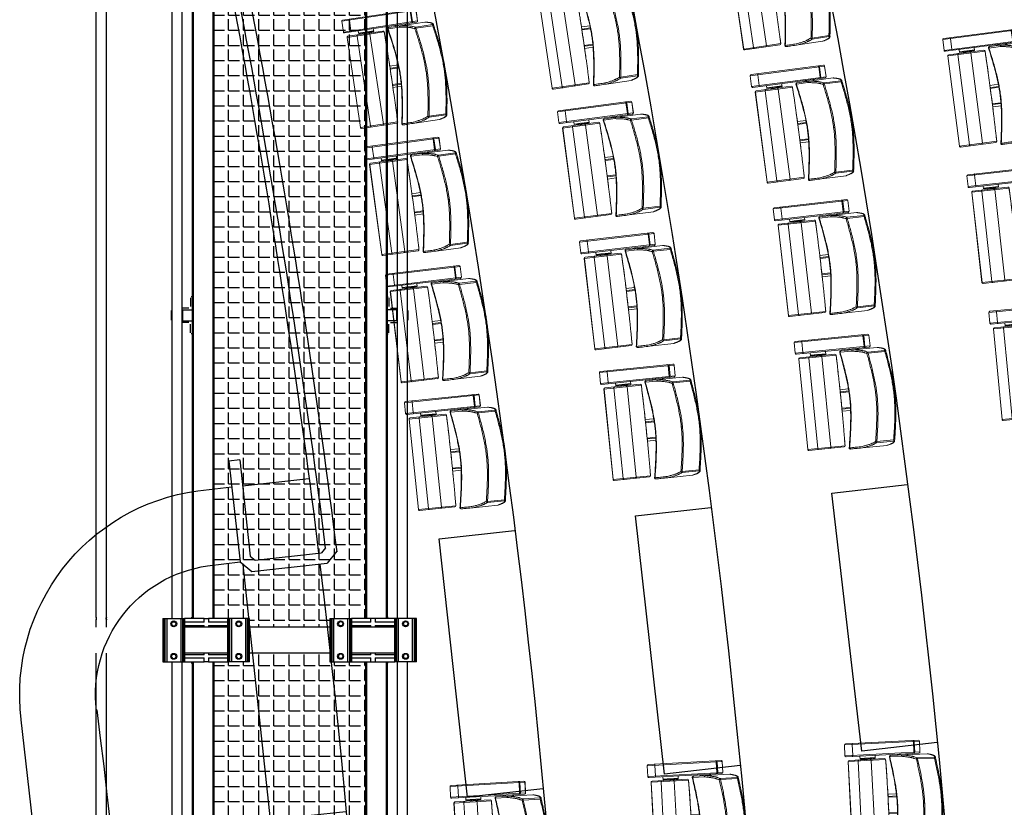
# Model space of a CAD drawing. Units: millimetres. Extents: x -8299 to 55816, y -7189 to 35898.
# Drawn here: x 31180 to 35725, y 18031 to 21669 of the extents above; entities that cross this region are included whole.
import ezdxf

# ---------------------------------------------------------------- set-up
doc = ezdxf.new("R2010")
doc.units = ezdxf.units.MM
doc.header["$LTSCALE"] = 10
doc.linetypes.add('Tirets petits', pattern=[125, 75, -50])
doc.layers.add('05GS Passerelles Salle', color=7, linetype='Continuous')
doc.layers.add('GS Salle', color=200, linetype='Continuous')
doc.layers.add('18GS Sièges', color=7, linetype='Continuous', true_color=0xd966ff)
pattern_1 = [(0, (-12560.17, -18962.835), (0, 69.85), [50.8, -19.05]), (90, (-12560.17, -18962.835), (-69.85, 4e-15), [50.8, -19.05])]

# ---------------------------------------------------------------- blocks, each defined once
blk = doc.blocks.new('Siège-1')
at = {"layer": '18GS Sièges', "color": 201, "linetype": 'Continuous', "lineweight": 15, "true_color": 0xe8a3ff}
for p, q in [((-71, -61.1), (-411.1, -127.7)), ((-407.2, -121.8), (-76.8, -57.2)), ((-100, -61.7), (-99.8, -61.8)), ((-99.8, -61.8), (-99.5, -62)), ((-99.5, -62), (-99.3, -62.4)), ((-99.3, -62.4), (-99, -63)), ((-99, -63), (-98.8, -63.7)), ((-98.8, -63.7), (-98.5, -64.6)), ((-98.5, -64.6), (-98.3, -65.5)), ((-98.3, -65.5), (-98.1, -66.4)), ((-88.5, -115.5), (-98.1, -66.4)), ((-94.1, -65.7), (-84.5, -114.7)), ((-61.4, -110.2), (-71, -61.1)), ((-71, -61.1), (-70.9, -61.1)), ((-70.9, -61.1), (-61.3, -110.2)), ((-411.1, -127.7), (-401.5, -176.8)), ((-401.5, -176.8), (-61.4, -110.2)), ((-65.3, -116), (-395.6, -180.7)), ((-378, -116.1), (-377.8, -116.2)), ((-377.8, -116.2), (-377.5, -116.4)), ((-377.5, -116.4), (-377.3, -116.8)), ((-377.3, -116.8), (-377, -117.4)), ((-377, -117.4), (-376.8, -118.1)), ((-376.8, -118.1), (-376.5, -119)), ((-376.5, -119), (-376.3, -119.9)), ((-376.3, -119.9), (-376.1, -120.8)), ((-376.1, -120.8), (-366.5, -169.9)), ((-27.6, -113.8), (-192.5, -146.1)), ((-162.9, -135.2), (-162, -140.1)), ((-161.4, -134.9), (-160.5, -139.8)), ((-160.7, -134.7), (-159.8, -139.6)), ((-159.7, -139.6), (-160.7, -134.7)), ((-153.7, -138.5), (-154.7, -133.5)), ((-149.1, -137.6), (-150.1, -132.6)), ((-139.6, -135.7), (-139.5, -135.7)), ((-118.3, -131.5), (-119.2, -126.6)), ((-115.1, -130.9), (-116.1, -126)), ((-88.5, -115.5), (-88.3, -116.5)), ((-88.3, -120.5), (-88.4, -120.6)), ((-88.3, -116.5), (-88.2, -117.4)), ((-88.2, -120.1), (-88.3, -120.5)), ((-88.2, -117.4), (-88.1, -118.3)), ((-88.1, -119.7), (-88.2, -120.1)), ((-88.1, -118.3), (-88.1, -119)), ((-88.1, -119), (-88.1, -119.7)), ((7.8, -124.1), (-69, -139.1)), ((-67.5, -143.9), (9.3, -128.9)), ((-61.3, -110.2), (-61.4, -110.2)), ((-26.5, -113.7), (-27.6, -113.8)), ((-27.6, -113.8), (-27.6, -113.8)), ((13.4, -127.2), (12.9, -125.3)), ((-213.1, -167.9), (-383.3, -201.2)), ((-379.3, -195.3), (-218.9, -163.9)), ((-366.5, -169.9), (-366.3, -170.9)), ((-366.3, -174.9), (-366.4, -175)), ((-366.3, -170.9), (-366.2, -171.8)), ((-366.1, -174.6), (-366.3, -174.9)), ((-366.2, -171.8), (-366.1, -172.7)), ((-366.1, -172.7), (-366.1, -173.4)), ((-366.1, -173.4), (-366.1, -174.1)), ((-366.1, -174.1), (-366.1, -174.6)), ((-332.7, -168.4), (-330.1, -181.6)), ((-330.7, -178.7), (-262, -165.2)), ((-330.1, -181.6), (-310.6, -177.8)), ((-311.1, -175.3), (-307.9, -174.6)), ((-311, -175.8), (-307.9, -174.6)), ((-309.9, -181.3), (-311, -175.8)), ((-310.2, -181.5), (-311, -182)), ((-310.2, -181.6), (-310.2, -181.6)), ((-298.3, -172.8), (-307.9, -174.6)), ((-304.6, -174.6), (-301.5, -173.4)), ((-303.5, -180.1), (-304.6, -174.6)), ((-297.1, -178.8), (-298.2, -173.3)), ((-297.8, -175.3), (-261.4, -168.2)), ((-295.9, -179), (-296.8, -178.9)), ((-296.8, -179), (-296.8, -178.9)), ((-291.4, -178.1), (-292.2, -174.2)), ((-286.5, -177.2), (-287.3, -173.3)), ((-284.8, -176.8), (-285.5, -172.9)), ((-281, -175.7), (-281.7, -172.2)), ((-197.5, -592.8), (-278.2, -180.6)), ((-277.1, -174.9), (-277.8, -171.4)), ((-261.4, -168.2), (-264, -154.9)), ((-213, -167.8), (-213.1, -167.9)), ((-207.9, -192), (-213.1, -167.9)), ((-213, -167.8), (-213, -167.8)), ((-197.7, -153), (-197.7, -153)), ((-197.7, -153), (-197.4, -153)), ((-197.4, -153), (-196, -152.7)), ((-196, -152.7), (-143, -142.3)), ((-196, -152.7), (-196, -152.7)), ((-196, -152.7), (-196, -152.7)), ((-383.3, -201.2), (-302.6, -613.4)), ((-382.5, -201.1), (-301.8, -613.2)), ((-257.1, -604.5), (-337.7, -192.3)), ((-202.7, -216), (-207.9, -192)), ((-197.6, -240.2), (-202.7, -216)), ((-192.6, -264.4), (-197.6, -240.2)), ((-182.7, -312.9), (-187.6, -288.6)), ((-177.8, -337.1), (-182.7, -312.9)), ((-141.8, -317), (-180.3, -324.5)), ((-173, -361.4), (-177.8, -337.1)), ((-177.5, -338.3), (-138.3, -330.6)), ((-176.1, -333.9), (-139.3, -326.7)), ((-168.2, -385.7), (-173, -361.4)), ((-11.5, -342.4), (-6.6, -341.5)), ((-163.5, -410.1), (-168.2, -385.7)), ((-163.7, -408.9), (-124.5, -401.2)), ((-160.7, -412.4), (-123.9, -405.2)), ((-158.9, -434.4), (-163.5, -410.1)), ((-161.1, -422.7), (-122.6, -415.1)), ((-154.3, -458.7), (-158.9, -434.4)), ((88.3, -532.4), (11.5, -547.4)), ((11.9, -552.4), (88.7, -537.4)), ((92.9, -533.4), (92.7, -532.4)), ((93, -534.3), (92.9, -533.4)), ((-301.8, -613.2), (-132.4, -580.1)), ((-136.3, -585.9), (-296.7, -617.3)), ((-132.4, -580.1), (-136.7, -555.9)), ((-132.3, -580.2), (-132.4, -580.1)), ((-132.3, -580.2), (-132.3, -580.2)), ((59.8, -560.3), (-52.1, -582.2))]:
    blk.add_line(p, q, dxfattribs=at)
for centre, radius, start, end in [((-99, -66.6), 4.98, 10.845, 100.8427), ((-75.9, -62.1), 4.98, 10.8451, 100.8427), ((-75.8, -62.1), 5, 11.0742, 101.0742), ((-406.2, -126.7), 5, 101.0742, 191.0742), ((-89.4, -115.7), 4.98, 281.3056, 11.3037), ((-66.2, -111.2), 4.98, 281.3056, 11.3035), ((-66.2, -111.1), 5, 281.0742, 11.0742), ((8.7, -129), 5, 20.8694, 100.7854), ((-3.2, -130.2), 12.6, 5.814, 28.8485), ((-9.4, -77.1), 55.1, 289.7765, 294.3876), ((-396.6, -175.8), 5, 191.0742, 281.0742), ((-310.5, -181.1), 0.5, 298.0818, 4.4415), ((-296.7, -178.4), 0.5, 197.7336, 264.8036), ((-283.1, -181.6), 4.97, 10.696, 100.691), ((-217.9, -168.9), 5, 12.2553, 101.0742), ((-218, -168.8), 4.97, 10.696, 100.691), ((-193.1, -151.3), 5, 101.0731, 201.0019), ((-191.4, -150.9), 4.92, 102.9526, 201.867), ((-68, -144.1), 5.02, 101.3677, 200.6026), ((-101.4, -58.6), 91.9, 288.212, 291.6649), ((-80, -145.2), 12.6, 5.8136, 28.849), ((-378.4, -200.3), 5, 101.0742, 191.0742), ((-378, -199.8), 4.66, 106.2624, 195.4592), ((90.5, -587.4), 55.1, 87.7608, 92.3719), ((76.2, -535.9), 12.6, 353.2997, 16.3345), ((87.7, -532.5), 5, 281.3629, 1.2791), ((-137.3, -581.1), 4.97, 281.4573, 11.4526), ((-137.2, -581), 5, 281.0742, 9.8931), ((-107.6, -588), 5, 181.1691, 282.2212), ((-105.9, -587.7), 4.92, 180.2814, 279.1958), ((-297.7, -612.4), 5, 191.0742, 281.0742), ((-297.2, -612.7), 4.66, 186.689, 275.8862), ((-202.4, -593.8), 4.97, 281.4572, 11.4526)]:
    blk.add_arc(centre, radius, start, end, dxfattribs=at)
for centre, start_param, end_param in [((-175.3, -337.8), 4.712389, 5.329059), ((-161.5, -408.5), 0.955807, 1.570796)]:
    blk.add_ellipse(centre, major_axis=(-4, -0.78), ratio=0.981627, start_param=start_param, end_param=end_param, dxfattribs=at)
for points, knots in [([(-139.6, -135.7), (-140.1, -135.8), (-141.1, -136.2), (-142.3, -137.3), (-143.1, -138.8), (-143.4, -140.5), (-143.2, -141.7), (-143, -142.3), (-143, -142.3)], [0, 0, 0, 0, 0.194934, 0.389866, 0.584812, 0.779805, 0.992503, 1, 1, 1, 1]), ([(-69, -139.1), (-72.8, -138.5), (-77.9, -137.5), (-84.2, -136.4), (-88.2, -135.7), (-93, -135.2), (-98.7, -134.9), (-105.2, -134.7), (-112.6, -134.7), (-120.9, -134.9), (-130, -135.2), (-136.4, -135.5), (-139.6, -135.7)], [0, 0, 0, 0, 0.249188, 0.332277, 0.415364, 0.49843, 0.581715, 0.665018, 0.748304, 0.832186, 0.916093, 1, 1, 1, 1]), ([(-27.6, -113.8), (-24.6, -113.9), (-18.5, -114.2), (-11.6, -114.8), (-5.9, -115.4), (-1.5, -116), (2.1, -116.7), (4.6, -117.6), (6.3, -118.7), (7.3, -120.9), (7.6, -122.7), (7.8, -124.1)], [0, 0, 0, 0, 0.126506, 0.253012, 0.337548, 0.422086, 0.506604, 0.588701, 0.67082, 0.75292, 1, 1, 1, 1]), ([(12.4, -122.9), (12.3, -122.7), (12, -122), (11.3, -120.8), (10.3, -119.8), (9.2, -118.9), (7.8, -118.1), (6.1, -117.4), (4, -116.7), (1.4, -116.2), (-1.6, -115.6), (-5.1, -115.2), (-9, -114.8), (-13.3, -114.4), (-17.9, -114.1), (-22.3, -113.8), (-25.3, -113.7), (-26.5, -113.7)], [0, 0, 0, 0, 0.027579, 0.06679, 0.105958, 0.144685, 0.193227, 0.251244, 0.320842, 0.396421, 0.477794, 0.560918, 0.648706, 0.744954, 0.837554, 0.934887, 1, 1, 1, 1]), ([(9.3, -128.9), (12.8, -138.3), (19.9, -156.8), (30.1, -184.7), (39.8, -212.5), (48.9, -240.6), (57.2, -268.9), (64.7, -297.4), (68.7, -316.7), (70.7, -326.3)], [0, 0, 0, 0, 0.145012, 0.287456, 0.429895, 0.572389, 0.714874, 0.857443, 1, 1, 1, 1]), ([(12.9, -125.3), (12.9, -124.5), (12.8, -123.7), (12.4, -123), (12.3, -123)], [0, 0, 0, 0, 0.899015, 1, 1, 1, 1]), ([(75.4, -325.4), (74.4, -320.8), (72.6, -311.7), (69.4, -298), (66, -284.4), (62.7, -272.2), (59.7, -261.6), (57.1, -252.6), (54.4, -243.6), (51.6, -234.5), (48.7, -225.5), (45.4, -215.5), (41.7, -204.4), (37.5, -192.4), (33.3, -180.4), (29, -168.5), (24.2, -155.3), (18.8, -140.9), (14.9, -130.5), (13, -125.3), (12.9, -125.3)], [0, 0, 0, 0, 0.072678, 0.144735, 0.215556, 0.284651, 0.329615, 0.373679, 0.416917, 0.459521, 0.50179, 0.544, 0.601004, 0.658673, 0.717231, 0.776765, 0.837251, 0.917712, 0.999219, 1, 1, 1, 1]), ([(75, -325.5), (73, -315.8), (69, -296.4), (61.5, -267.7), (53.1, -239.2), (43.9, -211.1), (34.2, -183.1), (24, -155.2), (16.9, -136.6), (13.4, -127.2)], [0, 0, 0, 0, 0.142907, 0.285824, 0.428376, 0.570936, 0.713168, 0.855403, 1, 1, 1, 1]), ([(-311.1, -175.3), (-311.1, -175.3), (-311.1, -175.3), (-311, -175.6), (-311, -175.8)], [0, 0, 0, 0, 0.241853, 1, 1, 1, 1]), ([(-309.9, -181.3), (-309.9, -181.4), (-309.9, -181.5), (-309.9, -181.6), (-310, -181.7), (-310, -181.8), (-310, -181.8)], [0, 0, 0, 0, 0.317694, 0.634064, 0.985198, 1, 1, 1, 1]), ([(-309.9, -181.3), (-308.9, -180.9), (-306.8, -180.2), (-304.6, -180.1), (-303.5, -180.1)], [0, 0, 0, 0, 0.492208, 1, 1, 1, 1]), ([(-307.9, -174.6), (-307.8, -174.6), (-306.7, -174.4), (-305.6, -174.5), (-304.6, -174.6)], [0, 0, 0, 0, 0.070217, 1, 1, 1, 1]), ([(-303.5, -180.1), (-302.5, -179.7), (-300.4, -178.9), (-298.2, -178.9), (-297.1, -178.8)], [0, 0, 0, 0, 0.492206, 1, 1, 1, 1]), ([(-303.5, -180.1), (-303.5, -180.1), (-303.5, -180.2), (-303.5, -180.4), (-303.4, -180.5), (-303.4, -180.5), (-303.4, -180.5)], [0, 0, 0, 0, 0.318642, 0.635939, 0.988138, 1, 1, 1, 1]), ([(-301.5, -173.4), (-301.4, -173.4), (-300.4, -173.2), (-299.2, -173.3), (-298.2, -173.3)], [0, 0, 0, 0, 0.070213, 1, 1, 1, 1]), ([(-298.2, -173.3), (-298.3, -173.1), (-298.3, -172.8), (-298.3, -172.8), (-298.3, -172.8)], [0, 0, 0, 0, 0.758147, 1, 1, 1, 1]), ([(-296.8, -179.2), (-296.8, -179.2), (-296.9, -179.2), (-297, -179.1), (-297.1, -179), (-297.1, -178.9), (-297.1, -178.8)], [0, 0, 0, 0, 0.014801, 0.365951, 0.682305, 1, 1, 1, 1]), ([(-284.9, -176.1), (-284.9, -176.1), (-283.6, -175.7), (-282.3, -175.7), (-281, -175.7)], [0, 0, 0, 0, 0.021094, 1, 1, 1, 1]), ([(-281, -175.7), (-280.4, -175.4), (-279.2, -174.8), (-277.8, -174.9), (-277.1, -174.9)], [0, 0, 0, 0, 0.492207, 1, 1, 1, 1]), ([(-280.8, -176.1), (-280.8, -176.1), (-280.9, -176), (-280.9, -176), (-281, -175.8), (-281, -175.7), (-281, -175.7)], [0, 0, 0, 0, 0.014772, 0.365927, 0.682299, 1, 1, 1, 1]), ([(-276.8, -175.3), (-276.8, -175.3), (-276.8, -175.3), (-276.9, -175.2), (-277, -175.1), (-277.1, -174.9), (-277.1, -174.9)], [0, 0, 0, 0, 0.014797, 0.365938, 0.682307, 1, 1, 1, 1]), ([(-132.3, -580.2), (-133, -576.2), (-135, -564.8), (-138.3, -545.9), (-142.4, -523.5), (-146.4, -501), (-150.6, -478.5), (-154.8, -456), (-159, -433.5), (-163.3, -410.9), (-167.6, -388.4), (-172, -365.9), (-176.5, -343.4), (-181, -321), (-185.5, -298.5), (-190.1, -276.1), (-194.8, -253.7), (-199.4, -231.3), (-204.2, -208.9), (-208.7, -187.8), (-211.7, -174.1), (-213, -167.8)], [0, 0, 0, 0, 0.028644, 0.083068, 0.137493, 0.191918, 0.246343, 0.300767, 0.355192, 0.409616, 0.46404, 0.518465, 0.572889, 0.627313, 0.681738, 0.736162, 0.790587, 0.845011, 0.899436, 0.953861, 1, 1, 1, 1]), ([(-197.7, -153), (-193.2, -164.8), (-184.3, -188.3), (-171.2, -223.7), (-159.9, -256.2), (-150.4, -285.9), (-142.7, -312.8), (-135.8, -339.3), (-132.2, -357.1), (-130.4, -365.7)], [0, 0, 0, 0, 0.16934, 0.338172, 0.506288, 0.631834, 0.756911, 0.881572, 1, 1, 1, 1]), ([(-128.7, -365.4), (-130.6, -356), (-134.5, -337.4), (-141.7, -309.7), (-149.8, -282.1), (-159.3, -252.4), (-170.5, -220.6), (-183, -186.6), (-191.7, -164), (-196, -152.7)], [0, 0, 0, 0, 0.127806, 0.255935, 0.384509, 0.51358, 0.675137, 0.837339, 1, 1, 1, 1]), ([(-192.5, -146.1), (-193, -146.1), (-193.9, -146.3), (-194, -146.3), (-194, -146.3)], [0, 0, 0, 0, 0.524154, 1, 1, 1, 1]), ([(-143, -142.3), (-139.9, -142.2), (-133.6, -141.9), (-124.8, -141.6), (-116.6, -141.4), (-109.1, -141.4), (-102.4, -141.5), (-97.2, -141.8), (-92.7, -142.3), (-88.9, -142.8), (-85.2, -143.5), (-79.9, -144.5), (-75.7, -145.3), (-72.7, -145.8)], [0, 0, 0, 0, 0.083415, 0.166897, 0.25039, 0.333854, 0.417268, 0.500638, 0.56207, 0.643995, 0.725931, 0.807868, 1, 1, 1, 1]), ([(-72.7, -145.8), (-69.5, -154.2), (-63.2, -171), (-53.6, -196.9), (-44.2, -223.6), (-35.1, -251.2), (-26.7, -279.1), (-20.1, -303.6), (-15.1, -324.7), (-12.7, -336.5), (-11.5, -342.4)], [0, 0, 0, 0, 0.130359, 0.260717, 0.401873, 0.543024, 0.683909, 0.824786, 0.912394, 1, 1, 1, 1]), ([(-6.1, -341.4), (-7.3, -335.4), (-9.7, -323.5), (-14.7, -302.3), (-21.3, -277.6), (-29.8, -249.6), (-38.9, -221.9), (-48.4, -195.1), (-58, -169.1), (-64.3, -152.3), (-67.5, -143.9)], [0, 0, 0, 0, 0.08786, 0.175722, 0.316776, 0.45784, 0.59889, 0.739945, 0.869971, 1, 1, 1, 1]), ([(-337.7, -192.3), (-337.8, -191.7), (-337.9, -190.6), (-337.5, -189), (-336.8, -187.7), (-335.8, -186.9), (-335.1, -186.7), (-334.8, -186.6), (-334.8, -186.6)], [0, 0, 0, 0, 0.213741, 0.427474, 0.641514, 0.856247, 0.995701, 1, 1, 1, 1]), ([(-6.1, -341.4), (-6.7, -341.5), (-8, -341.8), (-9.8, -342.1), (-11.1, -342.4), (-11.4, -342.4), (-11.5, -342.4)], [0, 0, 0, 0, 0.25, 0.499998, 0.749998, 1, 1, 1, 1]), ([(-11.5, -342.4), (-9.7, -352.1), (-6.2, -371.3), (-2.4, -400.4), (0.5, -429.6), (2.6, -458.9), (4.1, -488.2), (5.2, -517.8), (5.7, -537.6), (5.9, -547.6)], [0, 0, 0, 0, 0.142174, 0.284359, 0.426749, 0.569147, 0.711771, 0.854399, 1, 1, 1, 1]), ([(11.5, -547.4), (11.2, -537.4), (10.7, -517.5), (9.7, -487.9), (8.2, -458.4), (6, -429), (3.1, -399.7), (-0.7, -370.4), (-4.3, -351.1), (-6.1, -341.4)], [0, 0, 0, 0, 0.145183, 0.287606, 0.430024, 0.572495, 0.71496, 0.857485, 1, 1, 1, 1]), ([(70.7, -326.3), (70.9, -327.2), (72.8, -337.2), (76.1, -356.6), (79.9, -385.1), (82.8, -414), (85, -443.4), (86.5, -472.9), (87.5, -502.5), (88, -522.4), (88.3, -532.4)], [0, 0, 0, 0, 0.012075, 0.148612, 0.285159, 0.427638, 0.570124, 0.712557, 0.854995, 1, 1, 1, 1]), ([(92.7, -532.4), (92.4, -522.3), (92, -502.5), (90.9, -472.8), (89.4, -443.2), (87.2, -413.7), (84.3, -384.2), (80.4, -354.7), (76.8, -335.2), (75, -325.5)], [0, 0, 0, 0, 0.144596, 0.286832, 0.429064, 0.571624, 0.714176, 0.857093, 1, 1, 1, 1]), ([(93, -534.3), (92.9, -530.4), (92.7, -521.9), (92.3, -508.6), (91.8, -495.9), (91.4, -484.9), (91, -475.4), (90.6, -466), (90.1, -456.5), (89.6, -447), (88.9, -436.5), (88.1, -424.9), (87.1, -412.2), (85.9, -399.6), (84.6, -387), (83, -373.1), (80.9, -358), (78.4, -341.7), (76.4, -330.9), (75.4, -325.4)], [0, 0, 0, 0, 0.059675, 0.130299, 0.199217, 0.24409, 0.288099, 0.331333, 0.373997, 0.416391, 0.458783, 0.51611, 0.574172, 0.63317, 0.693174, 0.754144, 0.835237, 0.917362, 1, 1, 1, 1]), ([(-130.4, -365.7), (-130.4, -365.7), (-130.5, -365.7), (-130.3, -365.7), (-130, -365.6), (-129.4, -365.5), (-128.9, -365.4), (-128.7, -365.4)], [0, 0, 0, 0, 0.038197, 0.280538, 0.522113, 0.762173, 1, 1, 1, 1]), ([(-130.4, -365.7), (-128.8, -374.4), (-125.5, -392.2), (-121.8, -419.4), (-118.9, -447.1), (-116.5, -478.2), (-114.7, -512.6), (-113.4, -550.3), (-112.9, -575.5), (-112.6, -588.1)], [0, 0, 0, 0, 0.118419, 0.243081, 0.368158, 0.493705, 0.661823, 0.830657, 1, 1, 1, 1]), ([(-128.7, -365.4), (-126.9, -374.7), (-123.5, -393.5), (-119.7, -421.9), (-116.8, -450.4), (-114.5, -481.6), (-112.8, -515.2), (-111.6, -551.4), (-111.1, -575.6), (-110.8, -587.7)], [0, 0, 0, 0, 0.127806, 0.255935, 0.384509, 0.51358, 0.675137, 0.837339, 1, 1, 1, 1]), ([(88.7, -537.4), (89, -538.7), (89.4, -540.5), (89.3, -542.9), (88.2, -544.6), (86.2, -546.4), (83.1, -548.4), (79.3, -550.6), (74.3, -553.3), (68.1, -556.5), (62.5, -559), (59.8, -560.3)], [0, 0, 0, 0, 0.246518, 0.328805, 0.411112, 0.493396, 0.577694, 0.662013, 0.746329, 0.873165, 1, 1, 1, 1]), ([(60.8, -560), (61.2, -559.8), (63.2, -558.9), (66.7, -557.3), (71.2, -555.1), (75.2, -553.1), (79, -551.1), (82.1, -549.3), (84.9, -547.7), (87.3, -546.1), (89.3, -544.5), (90.7, -543.1), (91.8, -541.8), (92.6, -540.5), (93.2, -539.1), (93.4, -537.7), (93.4, -537), (93.4, -536.8)], [0, 0, 0, 0, 0.020786, 0.119116, 0.217634, 0.316393, 0.410693, 0.495277, 0.575022, 0.659651, 0.7328, 0.799128, 0.85235, 0.896473, 0.933765, 0.972004, 1, 1, 1, 1]), ([(93.3, -536.8), (93.3, -536.6), (93.4, -535.7), (93.2, -534.9), (93, -534.3)], [0, 0, 0, 0, 0.192571, 1, 1, 1, 1]), ([(-57.9, -577.4), (-58.9, -577.6), (-64.1, -578.6), (-77.5, -581.2), (-93.7, -584.4), (-107.2, -587.1), (-112.1, -588), (-112.7, -588.1), (-112.5, -588.1), (-112.5, -588.1)], [0, 0, 0, 0, 0.054837, 0.274187, 0.710231, 0.930101, 0.961434, 0.993434, 1, 1, 1, 1]), ([(-106.6, -592.9), (-106.5, -592.8), (-106.3, -592.8), (-98.2, -591.2), (-80, -587.7), (-62.5, -584.2), (-52.1, -582.2)], [0, 0, 0, 0, 0.027705, 0.056173, 0.439959, 1, 1, 1, 1]), ([(5.9, -547.6), (2.7, -549.7), (-1.6, -552.4), (-6.9, -555.8), (-10.3, -557.9), (-14.6, -560.3), (-20.3, -563), (-26.9, -565.8), (-33.9, -568.7), (-41.2, -571.4), (-49.3, -574.4), (-55, -576.4), (-57.9, -577.4)], [0, 0, 0, 0, 0.246205, 0.328296, 0.410386, 0.492456, 0.588672, 0.684998, 0.763644, 0.84229, 0.921141, 1, 1, 1, 1]), ([(-52.2, -582.2), (-49.1, -581.1), (-43, -579), (-34.4, -575.9), (-26.6, -572.9), (-19.7, -570.1), (-13.7, -567.4), (-8.5, -565), (-4.4, -562.7), (-1, -560.6), (4.3, -557.2), (8.6, -554.5), (11.9, -552.4)], [0, 0, 0, 0, 0.08449, 0.168981, 0.253447, 0.338437, 0.423446, 0.508437, 0.59033, 0.672243, 0.754158, 1, 1, 1, 1]), ([(8.3, -551.2), (8, -551), (7.1, -550.3), (6.3, -549), (6, -548), (5.9, -547.6), (5.9, -547.6)], [0, 0, 0, 0, 0.226788, 0.680608, 0.997566, 1, 1, 1, 1]), ([(11.5, -547.4), (11.5, -547.4), (11.1, -547.9), (10.2, -548.9), (9.2, -550.2), (8.5, -550.9), (8.3, -551.2)], [0, 0, 0, 0, 0.002841, 0.389416, 0.787735, 1, 1, 1, 1]), ([(11.9, -552.4), (11.9, -552.4), (11.5, -552.5), (10.6, -552.4), (9.3, -552), (8.5, -551.4), (8.3, -551.2)], [0, 0, 0, 0, 0.00251, 0.315997, 0.802804, 1, 1, 1, 1]), ([(-252.2, -608.6), (-252.2, -608.6), (-252.5, -608.7), (-253.2, -608.7), (-254.4, -608.4), (-255.6, -607.4), (-256.6, -606.1), (-256.9, -605), (-257.1, -604.5)], [0, 0, 0, 0, 0.004299, 0.143753, 0.358486, 0.572526, 0.786259, 1, 1, 1, 1])]:
    blk.add_open_spline(points, degree=3, knots=knots, dxfattribs=at)

msp = doc.modelspace()

# ---------------------------------------------------------------- hatches: boundary and pattern name
at = {"layer": '05GS Passerelles Salle'}
h = msp.add_hatch(dxfattribs=at)
h.set_pattern_fill('ANGLE', color=254, scale=10)
h.set_pattern_definition(pattern_1)
h.paths.add_polyline_path([(32776.2, 21703.4), (32711.2, 21703.4), (32629.1, 21703.4), (32620.6, 21703.4), (32618.1, 21703.4), (32613.6, 21703.4), (32611.2, 21703.4), (32611.2, 21743.4), (32241.2, 21743.4), (32241.2, 21703.4), (32159.1, 21703.4), (32150.6, 21703.4), (32148.1, 21703.4), (32143.6, 21703.4), (32141.2, 21703.4), (32076.2, 21703.4), (32076.2, 18903.4), (32141.2, 18903.4), (32223.4, 18903.4), (32231.8, 18903.4), (32234.4, 18903.4), (32238.9, 18903.4), (32241.2, 18903.4), (32241.2, 18863.4), (32611.2, 18863.4), (32611.2, 18903.4), (32693.4, 18903.4), (32701.8, 18903.4), (32704.4, 18903.4), (32708.9, 18903.4), (32711.2, 18903.4), (32776.2, 18903.4)])
h = msp.add_hatch(dxfattribs=at)
h.set_pattern_fill('ANGLE', color=254, scale=10)
h.set_pattern_definition(pattern_1)
h.paths.add_polyline_path([(32776.2, 18703.4), (32711.2, 18703.4), (32629.1, 18703.4), (32620.6, 18703.4), (32618.1, 18703.4), (32613.6, 18703.4), (32611.2, 18703.4), (32611.2, 18743.4), (32241.2, 18743.4), (32241.2, 18703.4), (32159.1, 18703.4), (32150.6, 18703.4), (32148.1, 18703.4), (32143.6, 18703.4), (32141.2, 18703.4), (32076.2, 18703.4), (32076.2, 15903.4), (32141.2, 15903.4), (32223.4, 15903.4), (32231.8, 15903.4), (32234.4, 15903.4), (32238.9, 15903.4), (32241.2, 15903.4), (32241.2, 15863.4), (32611.2, 15863.4), (32611.2, 15903.4), (32693.4, 15903.4), (32701.8, 15903.4), (32704.4, 15903.4), (32708.9, 15903.4), (32711.2, 15903.4), (32776.2, 15903.4)])

# ---------------------------------------------------------------- linework, layer by layer
at = {"layer": '05GS Passerelles Salle', "linetype": 'Continuous'}
for p, q in [((31532.1, 21743.4), (31532.1, 18909.4)), ((31532.1, 21743.4), (31532.1, 18909.4)), ((31580.4, 18909.3), (31580.4, 21743.4)), ((31580.4, 18909.3), (31580.4, 21743.4)), ((31882.1, 21703.4), (31882.1, 18903.4)), ((31882.1, 21703.4), (31882.1, 18903.4)), ((31930.4, 18903.4), (31930.4, 21703.4)), ((31976.2, 21703.4), (31976.2, 18903.4)), ((31977.7, 21703.4), (31977.7, 18903.4)), ((31979.7, 21703.4), (31979.7, 18903.4)), ((31981.2, 21703.4), (31981.2, 18903.4)), ((32071.2, 21703.4), (32071.2, 18903.4)), ((32072.7, 21703.4), (32072.7, 18903.4)), ((32074.7, 21703.4), (32074.7, 18903.4)), ((32076.2, 21703.4), (32076.2, 18903.4)), ((32776.2, 21703.4), (32776.2, 18903.4)), ((32777.7, 21703.4), (32777.7, 18903.4)), ((32779.7, 21703.4), (32779.7, 18903.4)), ((32781.2, 21703.4), (32781.2, 18903.4)), ((32871.2, 21703.4), (32871.2, 18903.4)), ((32872.7, 21703.4), (32872.7, 18903.4)), ((32874.7, 21703.4), (32874.7, 18903.4)), ((32876.2, 21703.4), (32876.2, 18903.4)), ((32922.1, 21703.4), (32922.1, 18903.4)), ((32970.4, 18903.4), (32970.4, 21703.4)), ((31968.2, 20384.4), (31968.2, 20344.4)), ((31976.2, 20388.4), (31972.2, 20388.4)), ((32876.2, 20388.3), (32880.2, 20388.3)), ((32884.2, 20384.3), (32884.2, 20344.3)), ((31881.2, 20281.4), (31881.2, 20325.4)), ((31881.2, 20281.4), (31881.2, 20325.4)), ((31882.1, 20327.4), (31882.1, 20279.3)), ((31882.1, 20327.4), (31882.1, 20279.3)), ((31960.2, 20336.4), (31930.4, 20336.4)), ((31930.4, 20328.4), (31976.2, 20328.4)), ((31930.4, 20279.3), (31930.4, 20327.4)), ((31931.2, 20325.4), (31931.2, 20281.4)), ((32922.1, 20328.3), (32876.2, 20328.3)), ((32892.2, 20336.3), (32922.1, 20336.3)), ((32921.2, 20281.3), (32921.2, 20325.3)), ((32922.1, 20327.4), (32922.1, 20279.2)), ((32970.4, 20279.2), (32970.4, 20327.4)), ((32971.2, 20325.3), (32971.2, 20281.3)), ((31930.4, 20278.4), (31976.2, 20278.4)), ((32922.1, 20278.3), (32876.2, 20278.3)), ((31960.2, 20270.4), (31930.4, 20270.4)), ((31968.2, 20222.4), (31968.2, 20262.4)), ((32884.2, 20222.3), (32884.2, 20262.3)), ((32892.2, 20270.3), (32922.1, 20270.3)), ((31976.2, 20218.4), (31972.2, 20218.4)), ((32876.2, 20218.3), (32880.2, 20218.3)), ((31532.4, 18908.2), (31532.3, 18909.4)), ((31580.1, 18908.2), (31580.2, 18909.4)), ((31972.2, 18908.4), (31976.2, 18908.4)), ((32880.2, 18908.4), (32876.2, 18908.4)), ((31532.1, 18897.4), (31532.1, 18863.4)), ((31532.1, 18897.4), (31532.1, 18863.4)), ((31580.2, 18897.4), (31580.1, 18898.5)), ((31580.4, 18863.4), (31580.4, 18897.4)), ((31580.4, 18863.4), (31580.4, 18897.4)), ((31841.2, 18903.4), (31841.2, 18703.4)), ((31841.2, 18903.4), (31843.6, 18903.4)), ((31841.2, 18903.4), (31841.2, 18703.4)), ((31841.2, 18903.4), (31843.6, 18903.4)), ((31843.6, 18903.4), (31843.6, 18703.4)), ((31843.6, 18903.4), (31848.1, 18903.4)), ((31843.6, 18903.4), (31843.6, 18703.4)), ((31843.6, 18903.4), (31848.1, 18903.4)), ((31848.1, 18903.4), (31848.1, 18703.4)), ((31848.1, 18903.4), (31850.6, 18903.4)), ((31848.1, 18903.4), (31848.1, 18703.4)), ((31848.1, 18903.4), (31850.6, 18903.4)), ((31850.6, 18903.4), (31850.6, 18703.4)), ((31850.6, 18903.4), (31859.1, 18903.4)), ((31850.6, 18903.4), (31850.6, 18703.4)), ((31850.6, 18903.4), (31859.1, 18903.4)), ((31859.1, 18903.4), (31859.1, 18703.4)), ((31859.1, 18903.4), (31923.4, 18903.4)), ((31859.1, 18903.4), (31859.1, 18703.4)), ((31885.8, 18887.9), (31891.2, 18887.9)), ((31885.8, 18868.9), (31891.2, 18868.9)), ((31891.2, 18887.9), (31896.7, 18887.9)), ((31891.2, 18868.9), (31896.7, 18868.9)), ((31923.4, 18903.4), (31923.4, 18703.4)), ((31923.4, 18903.4), (31931.8, 18903.4)), ((31931.8, 18903.4), (31931.8, 18703.4)), ((31931.8, 18903.4), (31934.4, 18903.4)), ((31934.4, 18903.4), (31934.4, 18703.4)), ((31934.4, 18903.4), (31938.9, 18903.4)), ((31938.9, 18903.4), (31938.9, 18703.4)), ((31938.9, 18903.4), (31941.2, 18903.4)), ((32031.2, 18903.4), (31941.2, 18903.4)), ((31941.2, 18903.4), (31941.2, 18703.4)), ((32031.2, 18885.4), (31941.2, 18885.4)), ((31941.2, 18871.4), (32031.2, 18871.4)), ((32141.2, 18863.4), (31941.2, 18863.4)), ((31968.2, 18903.4), (31968.2, 18904.4)), ((32031.2, 18903.4), (32051.2, 18903.4)), ((32031.2, 18885.4), (32031.2, 18903.4)), ((32031.2, 18863.4), (32031.2, 18871.4)), ((32051.2, 18903.4), (32051.2, 18885.4)), ((32141.2, 18903.4), (32051.2, 18903.4)), ((32141.2, 18885.4), (32051.2, 18885.4)), ((32051.2, 18871.4), (32051.2, 18863.4)), ((32051.2, 18871.4), (32141.2, 18871.4)), ((32141.2, 18703.4), (32141.2, 18903.4)), ((32143.6, 18903.4), (32141.2, 18903.4)), ((32143.6, 18703.4), (32143.6, 18903.4)), ((32148.1, 18903.4), (32143.6, 18903.4)), ((32148.1, 18703.4), (32148.1, 18903.4)), ((32150.6, 18903.4), (32148.1, 18903.4)), ((32150.6, 18703.4), (32150.6, 18903.4)), ((32159.1, 18903.4), (32150.6, 18903.4)), ((32159.1, 18703.4), (32159.1, 18903.4)), ((32223.4, 18903.4), (32159.1, 18903.4)), ((32185.8, 18887.9), (32191.2, 18887.9)), ((32185.8, 18868.9), (32191.2, 18868.9)), ((32191.2, 18887.9), (32196.7, 18887.9)), ((32191.2, 18868.9), (32196.7, 18868.9)), ((32223.4, 18703.4), (32223.4, 18903.4)), ((32231.8, 18903.4), (32223.4, 18903.4)), ((32231.8, 18703.4), (32231.8, 18903.4)), ((32234.4, 18903.4), (32231.8, 18903.4)), ((32234.4, 18703.4), (32234.4, 18903.4)), ((32238.9, 18903.4), (32234.4, 18903.4)), ((32238.9, 18703.4), (32238.9, 18903.4)), ((32241.2, 18903.4), (32238.9, 18903.4)), ((32241.2, 18703.4), (32241.2, 18903.4)), ((32611.2, 18903.4), (32611.2, 18703.4)), ((32611.2, 18903.4), (32613.6, 18903.4)), ((32613.6, 18903.4), (32613.6, 18703.4)), ((32613.6, 18903.4), (32618.1, 18903.4)), ((32618.1, 18903.4), (32618.1, 18703.4)), ((32618.1, 18903.4), (32620.6, 18903.4)), ((32620.6, 18903.4), (32620.6, 18703.4)), ((32620.6, 18903.4), (32629.1, 18903.4)), ((32629.1, 18903.4), (32629.1, 18703.4)), ((32629.1, 18903.4), (32693.4, 18903.4)), ((32661.2, 18887.9), (32655.8, 18887.9)), ((32661.2, 18868.9), (32655.8, 18868.9)), ((32666.7, 18887.9), (32661.2, 18887.9)), ((32666.7, 18868.9), (32661.2, 18868.9)), ((32693.4, 18903.4), (32693.4, 18703.4)), ((32693.4, 18903.4), (32701.8, 18903.4)), ((32701.8, 18903.4), (32701.8, 18703.4)), ((32701.8, 18903.4), (32704.4, 18903.4)), ((32704.4, 18903.4), (32704.4, 18703.4)), ((32704.4, 18903.4), (32708.9, 18903.4)), ((32708.9, 18903.4), (32708.9, 18703.4)), ((32708.9, 18903.4), (32711.2, 18903.4)), ((32801.2, 18903.4), (32711.2, 18903.4)), ((32711.2, 18903.4), (32711.2, 18703.4)), ((32801.2, 18885.4), (32711.2, 18885.4)), ((32711.2, 18871.4), (32801.2, 18871.4)), ((32911.2, 18863.4), (32711.2, 18863.4)), ((32821.2, 18903.4), (32801.2, 18903.4)), ((32801.2, 18885.4), (32801.2, 18903.4)), ((32801.2, 18863.4), (32801.2, 18871.4)), ((32821.2, 18903.4), (32821.2, 18885.4)), ((32911.2, 18903.4), (32821.2, 18903.4)), ((32911.2, 18885.4), (32821.2, 18885.4)), ((32821.2, 18871.4), (32821.2, 18863.4)), ((32821.2, 18871.4), (32911.2, 18871.4)), ((32884.2, 18903.4), (32884.2, 18904.4)), ((32911.2, 18703.4), (32911.2, 18903.4)), ((32913.6, 18903.4), (32911.2, 18903.4)), ((32913.6, 18703.4), (32913.6, 18903.4)), ((32918.1, 18903.4), (32913.6, 18903.4)), ((32918.1, 18703.4), (32918.1, 18903.4)), ((32920.6, 18903.4), (32918.1, 18903.4)), ((32920.6, 18703.4), (32920.6, 18903.4)), ((32929.1, 18903.4), (32920.6, 18903.4)), ((32929.1, 18703.4), (32929.1, 18903.4)), ((32993.4, 18903.4), (32929.1, 18903.4)), ((32961.2, 18887.9), (32955.8, 18887.9)), ((32961.2, 18868.9), (32955.8, 18868.9)), ((32966.7, 18887.9), (32961.2, 18887.9)), ((32966.7, 18868.9), (32961.2, 18868.9)), ((32993.4, 18703.4), (32993.4, 18903.4)), ((33001.8, 18903.4), (32993.4, 18903.4)), ((33001.8, 18703.4), (33001.8, 18903.4)), ((33004.4, 18903.4), (33001.8, 18903.4)), ((33004.4, 18703.4), (33004.4, 18903.4)), ((33008.9, 18903.4), (33004.4, 18903.4)), ((33008.9, 18703.4), (33008.9, 18903.4)), ((33011.2, 18903.4), (33008.9, 18903.4)), ((33011.2, 18703.4), (33011.2, 18903.4)), ((31532.1, 18743.4), (31532.1, 15909.4)), ((31532.1, 18743.4), (31532.1, 15909.4)), ((31580.4, 15909.3), (31580.4, 18743.4)), ((31580.4, 15909.3), (31580.4, 18743.4)), ((31885.8, 18737.9), (31891.2, 18737.9)), ((31891.2, 18737.9), (31896.7, 18737.9)), ((32141.2, 18743.4), (31941.2, 18743.4)), ((32031.2, 18735.4), (31941.2, 18735.4)), ((32031.2, 18735.4), (32031.2, 18743.4)), ((32051.2, 18743.4), (32051.2, 18735.4)), ((32141.2, 18735.4), (32051.2, 18735.4)), ((32185.8, 18737.9), (32191.2, 18737.9)), ((32191.2, 18737.9), (32196.7, 18737.9)), ((32661.2, 18737.9), (32655.8, 18737.9)), ((32666.7, 18737.9), (32661.2, 18737.9)), ((32911.2, 18743.4), (32711.2, 18743.4)), ((32801.2, 18735.4), (32711.2, 18735.4)), ((32801.2, 18735.4), (32801.2, 18743.4)), ((32821.2, 18743.4), (32821.2, 18735.4)), ((32911.2, 18735.4), (32821.2, 18735.4)), ((32961.2, 18737.9), (32955.8, 18737.9)), ((32966.7, 18737.9), (32961.2, 18737.9)), ((31841.2, 18703.4), (31843.6, 18703.4)), ((31841.2, 18703.4), (31843.6, 18703.4)), ((31843.6, 18703.4), (31848.1, 18703.4)), ((31843.6, 18703.4), (31848.1, 18703.4)), ((31848.1, 18703.4), (31850.6, 18703.4)), ((31848.1, 18703.4), (31850.6, 18703.4)), ((31850.6, 18703.4), (31859.1, 18703.4)), ((31850.6, 18703.4), (31859.1, 18703.4)), ((31859.1, 18703.4), (31923.4, 18703.4)), ((31882.1, 18703.4), (31882.1, 15903.4)), ((31882.1, 18703.4), (31882.1, 15903.4)), ((31885.8, 18718.9), (31891.2, 18718.9)), ((31891.2, 18718.9), (31896.7, 18718.9)), ((31923.4, 18703.4), (31931.8, 18703.4)), ((31930.4, 15903.4), (31930.4, 18703.4)), ((31931.8, 18703.4), (31934.4, 18703.4)), ((31934.4, 18703.4), (31938.9, 18703.4)), ((31938.9, 18703.4), (31941.2, 18703.4)), ((31941.2, 18721.4), (32031.2, 18721.4)), ((31941.2, 18703.4), (32031.2, 18703.4)), ((31968.2, 18703.4), (31968.2, 18702.4)), ((31972.2, 18698.4), (31976.2, 18698.4)), ((31976.2, 18703.4), (31976.2, 15903.4)), ((31977.7, 18703.4), (31977.7, 15903.4)), ((31979.7, 18703.4), (31979.7, 15903.4)), ((31981.2, 18703.4), (31981.2, 15903.4)), ((32031.2, 18703.4), (32031.2, 18721.4)), ((32051.2, 18703.4), (32031.2, 18703.4)), ((32051.2, 18721.4), (32051.2, 18703.4)), ((32051.2, 18721.4), (32141.2, 18721.4)), ((32051.2, 18703.4), (32141.2, 18703.4)), ((32071.2, 18703.4), (32071.2, 15903.4)), ((32072.7, 18703.4), (32072.7, 15903.4)), ((32074.7, 18703.4), (32074.7, 15903.4)), ((32076.2, 18703.4), (32076.2, 15903.4)), ((32143.6, 18703.4), (32141.2, 18703.4)), ((32148.1, 18703.4), (32143.6, 18703.4)), ((32150.6, 18703.4), (32148.1, 18703.4)), ((32159.1, 18703.4), (32150.6, 18703.4)), ((32223.4, 18703.4), (32159.1, 18703.4)), ((32185.8, 18718.9), (32191.2, 18718.9)), ((32191.2, 18718.9), (32196.7, 18718.9)), ((32231.8, 18703.4), (32223.4, 18703.4)), ((32234.4, 18703.4), (32231.8, 18703.4)), ((32238.9, 18703.4), (32234.4, 18703.4)), ((32241.2, 18703.4), (32238.9, 18703.4)), ((32611.2, 18703.4), (32613.6, 18703.4)), ((32613.6, 18703.4), (32618.1, 18703.4)), ((32618.1, 18703.4), (32620.6, 18703.4)), ((32620.6, 18703.4), (32629.1, 18703.4)), ((32629.1, 18703.4), (32693.4, 18703.4)), ((32661.2, 18718.9), (32655.8, 18718.9)), ((32666.7, 18718.9), (32661.2, 18718.9)), ((32693.4, 18703.4), (32701.8, 18703.4)), ((32701.8, 18703.4), (32704.4, 18703.4)), ((32704.4, 18703.4), (32708.9, 18703.4)), ((32708.9, 18703.4), (32711.2, 18703.4)), ((32711.2, 18721.4), (32801.2, 18721.4)), ((32711.2, 18703.4), (32801.2, 18703.4)), ((32776.2, 18703.4), (32776.2, 15903.4)), ((32777.7, 18703.4), (32777.7, 15903.4)), ((32779.7, 18703.4), (32779.7, 15903.4)), ((32781.2, 18703.4), (32781.2, 15903.4)), ((32801.2, 18703.4), (32801.2, 18721.4)), ((32801.2, 18703.4), (32821.2, 18703.4)), ((32821.2, 18721.4), (32821.2, 18703.4)), ((32821.2, 18721.4), (32911.2, 18721.4)), ((32821.2, 18703.4), (32911.2, 18703.4)), ((32871.2, 18703.4), (32871.2, 15903.4)), ((32872.7, 18703.4), (32872.7, 15903.4)), ((32874.7, 18703.4), (32874.7, 15903.4)), ((32876.2, 18703.4), (32876.2, 15903.4)), ((32880.2, 18698.4), (32876.2, 18698.4)), ((32884.2, 18703.4), (32884.2, 18702.4)), ((32913.6, 18703.4), (32911.2, 18703.4)), ((32918.1, 18703.4), (32913.6, 18703.4)), ((32920.6, 18703.4), (32918.1, 18703.4)), ((32929.1, 18703.4), (32920.6, 18703.4)), ((32922.1, 18703.4), (32922.1, 15903.4)), ((32993.4, 18703.4), (32929.1, 18703.4)), ((32961.2, 18718.9), (32955.8, 18718.9)), ((32966.7, 18718.9), (32961.2, 18718.9)), ((32970.4, 15903.4), (32970.4, 18703.4)), ((33001.8, 18703.4), (32993.4, 18703.4)), ((33004.4, 18703.4), (33001.8, 18703.4)), ((33008.9, 18703.4), (33004.4, 18703.4)), ((33011.2, 18703.4), (33008.9, 18703.4))]:
    msp.add_line(p, q, dxfattribs=at)
at = {"layer": '05GS Passerelles Salle', "linetype": 'Tirets petits'}
for p, q in [((32611.2, 18863.4), (32241.2, 18863.4)), ((32611.2, 18743.4), (32241.2, 18743.4))]:
    msp.add_line(p, q, dxfattribs=at)
at = {"layer": '05GS Passerelles Salle', "linetype": 'Continuous', "flags": 128}
for points in [[(31532.1, 18909.4), (31532.4, 18908.1), (31532.6, 18906.6), (31532.8, 18904.7), (31532.8, 18902.7), (31532.7, 18900.9), (31532.5, 18899.2), (31532.2, 18898)], [(31532.1, 18909.4), (31532.2, 18909), (31532.4, 18908.1), (31532.6, 18906.6), (31532.8, 18904.7), (31532.8, 18902.7), (31532.7, 18900.9), (31532.5, 18899.2), (31532.2, 18898), (31532.1, 18897.4)], [(31532.4, 18908.2), (31532.3, 18909), (31532.3, 18909.4)], [(31532.4, 18908.2), (31532.6, 18906.6), (31532.8, 18904.7), (31532.8, 18902.7), (31532.7, 18900.9), (31532.5, 18899.2)], [(31532.4, 18908.2), (31532.5, 18907.2), (31532.6, 18906), (31532.7, 18904.7), (31532.8, 18903.4), (31532.7, 18902), (31532.6, 18900.7), (31532.5, 18899.5)], [(31532.4, 18908.2), (31532.6, 18906.6), (31532.8, 18904.7), (31532.8, 18902.7), (31532.7, 18900.9), (31532.5, 18899.2), (31532.4, 18898.5)], [(31532.4, 18908.2), (31532.5, 18907.2), (31532.6, 18906), (31532.7, 18904.7), (31532.8, 18903.4), (31532.7, 18902), (31532.6, 18900.7), (31532.5, 18899.5), (31532.4, 18898.5)], [(31580.4, 18909.3), (31580, 18907.3), (31579.7, 18905.6), (31579.6, 18903.6), (31579.7, 18901.6), (31579.9, 18899.9), (31580.1, 18898.5), (31580.4, 18897.4)], [(31580.4, 18909.3), (31580.2, 18908.5), (31580, 18907.3), (31579.7, 18905.6), (31579.6, 18903.6), (31579.7, 18901.6), (31579.9, 18899.9), (31580.1, 18898.5), (31580.3, 18897.6), (31580.4, 18897.4)], [(31580.1, 18908.2), (31579.7, 18905.6), (31579.6, 18903.6), (31579.7, 18901.6), (31579.9, 18899.9), (31580.1, 18898.5)], [(31580.1, 18908.2), (31580, 18907.3), (31579.7, 18905.6), (31579.6, 18903.6), (31579.7, 18901.6), (31579.9, 18899.9), (31580.1, 18898.5)], [(31580.1, 18898.5), (31580, 18899.5), (31579.8, 18900.7), (31579.7, 18902), (31579.7, 18903.4), (31579.7, 18904.7), (31579.8, 18906), (31580, 18907.2), (31580.1, 18908.2)], [(31580.1, 18898.5), (31580, 18899.5), (31579.8, 18900.7), (31579.7, 18902), (31579.7, 18903.4), (31579.7, 18904.7), (31579.8, 18906), (31580, 18907.2), (31580.1, 18908.2)], [(31580.1, 18908.2), (31580.2, 18909), (31580.2, 18909.4)], [(31580.2, 18897.4), (31580.2, 18897.7), (31580.1, 18898.5)], [(31880.3, 18878.4), (31881.2, 18880), (31882.1, 18881.5), (31883, 18883.1)], [(31883, 18873.6), (31881.6, 18876.1), (31880.3, 18878.4)], [(31883, 18873.6), (31881.6, 18876.1), (31880.3, 18878.4)], [(31883, 18883.1), (31884.2, 18885.1), (31885.2, 18886.8), (31885.8, 18887.9)], [(31885.8, 18868.9), (31884.6, 18870.8), (31883.4, 18873)], [(31899.5, 18883.1), (31898, 18885.6), (31896.7, 18887.9)], [(31896.7, 18868.9), (31897.7, 18870.5), (31898.6, 18872), (31899.5, 18873.6)], [(31902.2, 18878.4), (31901.1, 18880.3), (31899.8, 18882.5), (31899.5, 18883.1)], [(31899.5, 18873.6), (31900.6, 18875.6), (31901.6, 18877.3), (31902.2, 18878.4)], [(32180.3, 18878.4), (32181.2, 18880), (32182.1, 18881.5), (32183, 18883.1)], [(32183, 18873.6), (32181.6, 18876.1), (32180.3, 18878.4)], [(32183, 18883.1), (32184.2, 18885.1), (32185.2, 18886.8), (32185.8, 18887.9)], [(32185.8, 18868.9), (32184.6, 18870.8), (32183.4, 18873)], [(32199.5, 18883.1), (32198, 18885.6), (32196.7, 18887.9)], [(32196.7, 18868.9), (32197.7, 18870.5), (32198.6, 18872), (32199.5, 18873.6)], [(32199.5, 18873.6), (32200.6, 18875.6), (32201.6, 18877.3), (32202.2, 18878.4)], [(32202.2, 18878.4), (32201.1, 18880.3), (32199.8, 18882.5)], [(32653, 18883.1), (32651.9, 18881.1), (32650.9, 18879.4), (32650.3, 18878.4)], [(32650.3, 18878.4), (32651.4, 18876.4), (32652.7, 18874.2), (32653, 18873.6)], [(32655.8, 18887.9), (32654.8, 18886.2), (32653.9, 18884.7), (32653, 18883.1)], [(32653, 18873.6), (32654.4, 18871.1), (32655.8, 18868.9)], [(32666.7, 18887.9), (32667.9, 18885.9), (32669.1, 18883.7)], [(32669.5, 18873.6), (32668.3, 18871.6), (32667.3, 18869.9), (32666.7, 18868.9)], [(32669.5, 18883.1), (32670.9, 18880.6), (32672.2, 18878.4)], [(32672.2, 18878.4), (32671.2, 18876.7), (32670.4, 18875.2), (32669.5, 18873.6)], [(32953, 18883.1), (32951.9, 18881.1), (32950.9, 18879.4), (32950.3, 18878.4)], [(32950.3, 18878.4), (32951.4, 18876.4), (32952.7, 18874.2)], [(32955.8, 18887.9), (32954.8, 18886.2), (32953.9, 18884.7), (32953, 18883.1)], [(32953, 18873.6), (32954.4, 18871.1), (32955.8, 18868.9)], [(32966.7, 18887.9), (32967.9, 18885.9), (32969.1, 18883.7)], [(32969.5, 18873.6), (32968.3, 18871.6), (32967.3, 18869.9), (32966.7, 18868.9)], [(32969.5, 18883.1), (32970.9, 18880.6), (32972.2, 18878.4)], [(32972.2, 18878.4), (32971.2, 18876.7), (32970.4, 18875.2), (32969.5, 18873.6)], [(31880.3, 18728.4), (31881.2, 18730), (31882.1, 18731.5), (31883, 18733.1)], [(31883, 18723.6), (31881.6, 18726.1), (31880.3, 18728.4)], [(31883, 18733.1), (31884.2, 18735.1), (31885.2, 18736.8), (31885.8, 18737.9)], [(31899.5, 18733.1), (31898, 18735.6), (31896.7, 18737.9)], [(31899.5, 18723.6), (31900.6, 18725.6), (31901.6, 18727.3), (31902.2, 18728.4)], [(31902.2, 18728.4), (31901.1, 18730.3), (31899.8, 18732.5)], [(32180.3, 18728.4), (32181.2, 18730), (32182.1, 18731.5), (32183, 18733.1)], [(32183, 18723.6), (32181.6, 18726.1), (32180.3, 18728.4)], [(32183, 18733.1), (32184.2, 18735.1), (32185.2, 18736.8), (32185.8, 18737.9)], [(32199.5, 18733.1), (32198, 18735.6), (32196.7, 18737.9)], [(32199.5, 18723.6), (32200.6, 18725.6), (32201.6, 18727.3), (32202.2, 18728.4)], [(32202.2, 18728.4), (32201.1, 18730.3), (32199.8, 18732.5)], [(32653, 18733.1), (32651.9, 18731.1), (32650.9, 18729.4), (32650.3, 18728.4)], [(32650.3, 18728.4), (32651.4, 18726.4), (32652.7, 18724.2)], [(32655.8, 18737.9), (32654.8, 18736.2), (32653.9, 18734.7), (32653, 18733.1)], [(32666.7, 18737.9), (32667.9, 18735.9), (32669.1, 18733.7)], [(32669.5, 18733.1), (32670.9, 18730.6), (32672.2, 18728.4)], [(32672.2, 18728.4), (32671.2, 18726.7), (32670.4, 18725.2), (32669.5, 18723.6)], [(32953, 18733.1), (32951.9, 18731.1), (32950.9, 18729.4), (32950.3, 18728.4)], [(32950.3, 18728.4), (32951.4, 18726.4), (32952.7, 18724.2)], [(32955.8, 18737.9), (32954.8, 18736.2), (32953.9, 18734.7), (32953, 18733.1)], [(32966.7, 18737.9), (32967.9, 18735.9), (32969.1, 18733.7), (32969.5, 18733.1)], [(32969.5, 18733.1), (32970.9, 18730.6), (32972.2, 18728.4)], [(32972.2, 18728.4), (32971.2, 18726.7), (32970.4, 18725.2), (32969.5, 18723.6)], [(31885.8, 18718.9), (31884.6, 18720.8), (31883.4, 18723)], [(31896.7, 18718.9), (31897.7, 18720.5), (31898.6, 18722), (31899.5, 18723.6)], [(32185.8, 18718.9), (32184.6, 18720.8), (32183.4, 18723), (32183, 18723.6)], [(32196.7, 18718.9), (32197.7, 18720.5), (32198.6, 18722), (32199.5, 18723.6)], [(32653, 18723.6), (32654.4, 18721.1), (32655.8, 18718.9)], [(32669.5, 18723.6), (32668.3, 18721.6), (32667.3, 18719.9), (32666.7, 18718.9)], [(32953, 18723.6), (32954.4, 18721.1), (32955.8, 18718.9)], [(32969.5, 18723.6), (32968.3, 18721.6), (32967.3, 18719.9), (32966.7, 18718.9)]]:
    msp.add_lwpolyline(points, dxfattribs=at)
msp.add_lwpolyline([(31532.3, 18897.7), (31532.4, 18898.5), (31532.3, 18897.7), (31532.3, 18897.4), (31532.3, 18897.7)], close=True, dxfattribs=at)
msp.add_lwpolyline([(31532.3, 18897.7), (31532.4, 18898.5), (31532.3, 18897.7), (31532.3, 18897.4), (31532.3, 18897.7)], close=True, dxfattribs=at)
at = {"layer": '05GS Passerelles Salle', "linetype": 'Continuous'}
for centre in [(31891.2, 18878.4), (32191.2, 18878.4), (32661.2, 18878.4), (32961.2, 18878.4), (31891.2, 18728.4), (32191.2, 18728.4), (32661.2, 18728.4), (32961.2, 18728.4)]:
    msp.add_circle(centre, 13.5, dxfattribs=at)
at = {"layer": 'GS Salle'}
for p, q in [((32195.4, 19635.4), (32145.7, 19630)), ((32195.4, 19635.4), (32244.3, 19190.4)), ((32145.7, 19630), (32196.9, 19164.3)), ((32591.9, 19228.8), (32573.7, 19205.8)), ((32244.3, 19190.4), (32267.2, 19172)), ((32644.1, 19214.3), (32600, 19158.3)), ((32196.9, 19164.3), (32252.1, 19120.1)), ((32252.1, 19120.1), (32600, 19158.3))]:
    msp.add_line(p, q, dxfattribs=at)
at = {"layer": 'GS Salle', "flags": 128}
for points in [[(32208.5, 19516.2), (32514, 19550.3)], [(35414.4, 18330.1), (35066.7, 18290.1), (34929.4, 19482.2), (35277.1, 19522.2)], [(34505, 18223.4), (34157.2, 18184.3), (34023.2, 19376.8), (34371, 19415.9)], [(33595.4, 18116.7), (33247.5, 18078.5), (33116.7, 19271.4), (33464.6, 19309.5)], [(32267.2, 19172), (32573.7, 19205.8)], [(32685.5, 18009.9), (32337.5, 17972.7), (32211.4, 19152.7)], [(31602.5, 17879.2), (31254.8, 17839.6), (31187, 18435.4)]]:
    msp.add_lwpolyline(points, dxfattribs=at)
for points in [[(31186.8, 18436.6, -0.410242), (32002.5, 19493.1), (32158.8, 19510.6)], [(31534.3, 18478.9, -0.409276), (32047.5, 19146), (32196.9, 19164.3)]]:
    msp.add_lwpolyline(points, format="xyb", dxfattribs=at)
at = {"layer": 'GS Salle'}
for centre, radius, start, end in [((-3467, 14353.2), 40002.7, 345.56737, 14.25128), ((-4387, 14354.7), 40002.7, 345.89657, 13.92206), ((-5307, 14356.1), 40002.7, 346.22579, 13.59283), ((-6227, 14357.5), 40002.7, 346.55503, 13.26358), ((-7147, 14358.9), 40002.7, 6.95721, 12.93436), ((-7150.1, 14251.7), 40102.7, 7.10374, 13.0121), ((-7150.1, 14251.7), 40052.7, 7.13802, 13.01212), ((-7147, 14358.9), 40002.7, 352.93172, 6.88559), ((-1367, 14350.1), 33162.8, 352.66399, 7.15591)]:
    msp.add_arc(centre, radius, start, end, dxfattribs=at)

# ---------------------------------------------------------------- block references
at = {"layer": '18GS Sièges'}
for p, rotation in [((34852.6, 22131.4), 357.2878559139259), ((33968.2, 21950.9), 357.3515763353885), ((33083, 21770.2), 357.4153017660868), ((35859.5, 21677.6), 356.298851197418), ((34970.4, 21511.3), 356.3838078852349), ((34080.6, 21344.9), 356.4687684471845), ((33190, 21178.3), 356.553735688115), ((35972.7, 21041.5), 355.3735639967738), ((35078.5, 20889.4), 355.4797598565437), ((34183.6, 20737.2), 355.585960558981), ((33288.1, 20584.8), 355.6921696101441), ((36075.5, 20403.8), 354.4482767961292), ((35176.7, 20265.9), 354.575711827852), ((34277.2, 20128), 354.7031526707775), ((33377.3, 19990), 354.8306035321732), ((35412, 18387.2), 351.8635677417795), ((34501.7, 18292.7), 352.0547290061664), ((33591, 18198.2), 352.2459052982608)]:
    msp.add_blockref('Siège-1', p, dxfattribs=dict(at, rotation=rotation))

doc.saveas('drawing.dxf')
